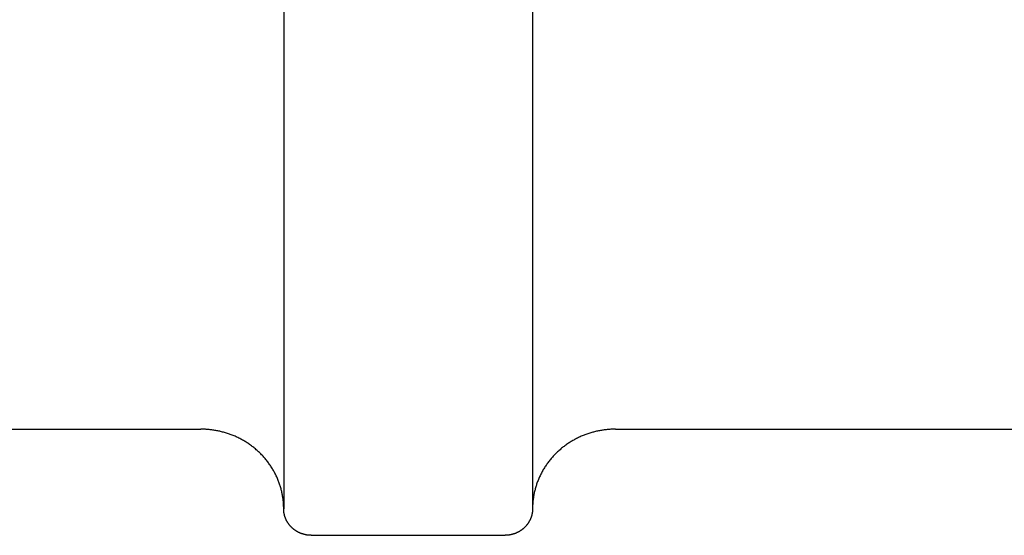
# Model space of a CAD drawing. Units: inches. Extents: x -3820 to 6867, y 418 to 7868.
# Drawn here: x 3243 to 3279, y 4277 to 4295 of the extents above; entities that cross this region are included whole.
import ezdxf

# ---------------------------------------------------------------- set-up
doc = ezdxf.new("R2010")
doc.units = ezdxf.units.IN
doc.layers.add('Elverdal_Swing', color=7, linetype='Continuous', true_color=0xa96ac6)

msp = doc.modelspace()

# ---------------------------------------------------------------- linework, layer by layer
at = {"layer": 'Elverdal_Swing'}
for points in [[(3252.884, 4305.988), (3252.884, 4296.549), (3252.884, 4287.11), (3252.884, 4277.671)], [(3261.883, 4305.988), (3261.883, 4296.549), (3261.883, 4287.11), (3261.883, 4277.671)], [(3212.388, 4280.552), (3224.887, 4280.552), (3237.385, 4280.552), (3249.884, 4280.552)], [(3249.95, 4280.551), (3249.928, 4280.552), (3249.906, 4280.552), (3249.884, 4280.552)], [(3250.018, 4280.55), (3249.995, 4280.55), (3249.973, 4280.551), (3249.95, 4280.551)], [(3250.086, 4280.546), (3250.063, 4280.547), (3250.041, 4280.549), (3250.018, 4280.55)], [(3250.153, 4280.54), (3250.131, 4280.542), (3250.108, 4280.544), (3250.086, 4280.546)], [(3250.222, 4280.534), (3250.199, 4280.536), (3250.176, 4280.539), (3250.153, 4280.54)], [(3264.613, 4280.54), (3264.59, 4280.539), (3264.567, 4280.536), (3264.544, 4280.534)], [(3264.681, 4280.546), (3264.658, 4280.544), (3264.636, 4280.542), (3264.613, 4280.54)], [(3264.748, 4280.55), (3264.726, 4280.549), (3264.703, 4280.547), (3264.681, 4280.546)], [(3264.816, 4280.551), (3264.793, 4280.551), (3264.771, 4280.55), (3264.748, 4280.55)], [(3264.882, 4280.552), (3264.86, 4280.552), (3264.838, 4280.552), (3264.816, 4280.551)], [(3264.882, 4280.552), (3277.381, 4280.552), (3289.879, 4280.552), (3302.378, 4280.552)], [(3250.291, 4280.526), (3250.268, 4280.529), (3250.245, 4280.531), (3250.222, 4280.534)], [(3250.36, 4280.516), (3250.337, 4280.519), (3250.314, 4280.522), (3250.291, 4280.526)], [(3250.43, 4280.504), (3250.407, 4280.508), (3250.383, 4280.511), (3250.36, 4280.516)], [(3250.5, 4280.491), (3250.476, 4280.495), (3250.453, 4280.499), (3250.43, 4280.504)], [(3250.57, 4280.476), (3250.546, 4280.481), (3250.523, 4280.486), (3250.5, 4280.491)], [(3250.639, 4280.459), (3250.616, 4280.465), (3250.593, 4280.471), (3250.57, 4280.476)], [(3250.709, 4280.441), (3250.686, 4280.447), (3250.663, 4280.453), (3250.639, 4280.459)], [(3250.779, 4280.421), (3250.756, 4280.427), (3250.733, 4280.434), (3250.709, 4280.441)], [(3250.849, 4280.399), (3250.826, 4280.406), (3250.803, 4280.414), (3250.779, 4280.421)], [(3250.919, 4280.376), (3250.896, 4280.384), (3250.873, 4280.391), (3250.849, 4280.399)], [(3250.988, 4280.35), (3250.965, 4280.358), (3250.942, 4280.367), (3250.919, 4280.376)], [(3251.058, 4280.323), (3251.034, 4280.332), (3251.011, 4280.341), (3250.988, 4280.35)], [(3251.126, 4280.294), (3251.103, 4280.303), (3251.081, 4280.313), (3251.058, 4280.323)], [(3251.194, 4280.263), (3251.171, 4280.273), (3251.148, 4280.283), (3251.126, 4280.294)], [(3251.262, 4280.23), (3251.239, 4280.241), (3251.217, 4280.252), (3251.194, 4280.263)], [(3251.329, 4280.196), (3251.306, 4280.207), (3251.284, 4280.219), (3251.262, 4280.23)], [(3251.396, 4280.16), (3251.374, 4280.172), (3251.351, 4280.184), (3251.329, 4280.196)], [(3263.438, 4280.196), (3263.416, 4280.184), (3263.393, 4280.172), (3263.371, 4280.16)], [(3263.505, 4280.23), (3263.483, 4280.219), (3263.46, 4280.207), (3263.438, 4280.196)], [(3263.573, 4280.263), (3263.55, 4280.252), (3263.527, 4280.241), (3263.505, 4280.23)], [(3263.641, 4280.294), (3263.618, 4280.283), (3263.595, 4280.273), (3263.573, 4280.263)], [(3263.709, 4280.323), (3263.686, 4280.313), (3263.664, 4280.303), (3263.641, 4280.294)], [(3263.778, 4280.35), (3263.755, 4280.341), (3263.732, 4280.332), (3263.709, 4280.323)], [(3263.847, 4280.376), (3263.824, 4280.367), (3263.801, 4280.358), (3263.778, 4280.35)], [(3263.917, 4280.399), (3263.894, 4280.391), (3263.87, 4280.384), (3263.847, 4280.376)], [(3263.987, 4280.421), (3263.964, 4280.414), (3263.941, 4280.406), (3263.917, 4280.399)], [(3264.057, 4280.441), (3264.034, 4280.434), (3264.01, 4280.427), (3263.987, 4280.421)], [(3264.127, 4280.459), (3264.104, 4280.453), (3264.08, 4280.447), (3264.057, 4280.441)], [(3264.197, 4280.476), (3264.174, 4280.471), (3264.15, 4280.465), (3264.127, 4280.459)], [(3264.267, 4280.491), (3264.244, 4280.486), (3264.22, 4280.481), (3264.197, 4280.476)], [(3264.337, 4280.504), (3264.313, 4280.499), (3264.29, 4280.495), (3264.267, 4280.491)], [(3264.406, 4280.516), (3264.383, 4280.511), (3264.36, 4280.508), (3264.337, 4280.504)], [(3264.476, 4280.526), (3264.452, 4280.522), (3264.429, 4280.519), (3264.406, 4280.516)], [(3264.544, 4280.534), (3264.522, 4280.531), (3264.498, 4280.529), (3264.476, 4280.526)], [(3251.461, 4280.122), (3251.439, 4280.135), (3251.417, 4280.147), (3251.396, 4280.16)], [(3251.526, 4280.083), (3251.504, 4280.096), (3251.482, 4280.109), (3251.461, 4280.122)], [(3251.589, 4280.042), (3251.568, 4280.055), (3251.547, 4280.069), (3251.526, 4280.083)], [(3251.652, 4279.999), (3251.631, 4280.013), (3251.61, 4280.027), (3251.589, 4280.042)], [(3251.715, 4279.954), (3251.694, 4279.969), (3251.673, 4279.984), (3251.652, 4279.999)], [(3251.774, 4279.908), (3251.754, 4279.923), (3251.735, 4279.939), (3251.715, 4279.954)], [(3251.834, 4279.86), (3251.814, 4279.876), (3251.794, 4279.892), (3251.774, 4279.908)], [(3251.893, 4279.811), (3251.873, 4279.828), (3251.854, 4279.844), (3251.834, 4279.86)], [(3262.932, 4279.86), (3262.913, 4279.844), (3262.894, 4279.828), (3262.875, 4279.811)], [(3262.992, 4279.908), (3262.972, 4279.892), (3262.952, 4279.876), (3262.932, 4279.86)], [(3263.053, 4279.954), (3263.032, 4279.939), (3263.012, 4279.923), (3262.992, 4279.908)], [(3263.115, 4279.999), (3263.094, 4279.984), (3263.073, 4279.969), (3263.053, 4279.954)], [(3263.177, 4280.042), (3263.156, 4280.027), (3263.135, 4280.013), (3263.115, 4279.999)], [(3263.241, 4280.083), (3263.22, 4280.069), (3263.198, 4280.055), (3263.177, 4280.042)], [(3263.306, 4280.122), (3263.284, 4280.109), (3263.263, 4280.096), (3263.241, 4280.083)], [(3263.371, 4280.16), (3263.349, 4280.147), (3263.328, 4280.135), (3263.306, 4280.122)], [(3251.95, 4279.761), (3251.931, 4279.778), (3251.912, 4279.794), (3251.893, 4279.811)], [(3252.005, 4279.708), (3251.987, 4279.726), (3251.968, 4279.743), (3251.95, 4279.761)], [(3252.059, 4279.655), (3252.041, 4279.673), (3252.023, 4279.691), (3252.005, 4279.708)], [(3252.112, 4279.6), (3252.094, 4279.619), (3252.077, 4279.637), (3252.059, 4279.655)], [(3252.163, 4279.544), (3252.146, 4279.563), (3252.129, 4279.582), (3252.112, 4279.6)], [(3252.213, 4279.487), (3252.197, 4279.506), (3252.18, 4279.525), (3252.163, 4279.544)], [(3252.26, 4279.429), (3252.245, 4279.449), (3252.229, 4279.468), (3252.213, 4279.487)], [(3262.554, 4279.487), (3262.538, 4279.468), (3262.522, 4279.449), (3262.506, 4279.429)], [(3262.603, 4279.544), (3262.587, 4279.525), (3262.57, 4279.506), (3262.554, 4279.487)], [(3262.654, 4279.6), (3262.637, 4279.582), (3262.62, 4279.563), (3262.603, 4279.544)], [(3262.707, 4279.655), (3262.689, 4279.637), (3262.672, 4279.619), (3262.654, 4279.6)], [(3262.761, 4279.708), (3262.743, 4279.691), (3262.725, 4279.673), (3262.707, 4279.655)], [(3262.817, 4279.761), (3262.798, 4279.743), (3262.78, 4279.726), (3262.761, 4279.708)], [(3262.875, 4279.811), (3262.855, 4279.794), (3262.836, 4279.778), (3262.817, 4279.761)], [(3252.308, 4279.37), (3252.292, 4279.389), (3252.276, 4279.409), (3252.26, 4279.429)], [(3252.351, 4279.309), (3252.337, 4279.329), (3252.322, 4279.349), (3252.308, 4279.37)], [(3252.395, 4279.248), (3252.381, 4279.269), (3252.366, 4279.289), (3252.351, 4279.309)], [(3252.436, 4279.186), (3252.423, 4279.206), (3252.409, 4279.227), (3252.395, 4279.248)], [(3252.476, 4279.123), (3252.462, 4279.144), (3252.449, 4279.165), (3252.436, 4279.186)], [(3252.513, 4279.058), (3252.5, 4279.08), (3252.488, 4279.102), (3252.476, 4279.123)], [(3262.291, 4279.123), (3262.278, 4279.102), (3262.266, 4279.08), (3262.254, 4279.058)], [(3262.33, 4279.186), (3262.317, 4279.165), (3262.304, 4279.144), (3262.291, 4279.123)], [(3262.372, 4279.248), (3262.358, 4279.227), (3262.344, 4279.206), (3262.33, 4279.186)], [(3262.415, 4279.309), (3262.4, 4279.289), (3262.386, 4279.269), (3262.372, 4279.248)], [(3262.46, 4279.37), (3262.445, 4279.349), (3262.429, 4279.329), (3262.415, 4279.309)], [(3262.506, 4279.429), (3262.49, 4279.409), (3262.475, 4279.389), (3262.46, 4279.37)], [(3252.549, 4278.995), (3252.537, 4279.016), (3252.525, 4279.037), (3252.513, 4279.058)], [(3252.583, 4278.93), (3252.571, 4278.952), (3252.56, 4278.973), (3252.549, 4278.995)], [(3252.615, 4278.864), (3252.604, 4278.886), (3252.593, 4278.908), (3252.583, 4278.93)], [(3252.645, 4278.799), (3252.635, 4278.821), (3252.625, 4278.842), (3252.615, 4278.864)], [(3252.673, 4278.732), (3252.664, 4278.754), (3252.654, 4278.776), (3252.645, 4278.799)], [(3262.121, 4278.799), (3262.112, 4278.776), (3262.103, 4278.754), (3262.093, 4278.732)], [(3262.152, 4278.864), (3262.141, 4278.842), (3262.132, 4278.821), (3262.121, 4278.799)], [(3262.184, 4278.93), (3262.173, 4278.908), (3262.162, 4278.886), (3262.152, 4278.864)], [(3262.217, 4278.995), (3262.206, 4278.973), (3262.195, 4278.952), (3262.184, 4278.93)], [(3262.254, 4279.058), (3262.241, 4279.037), (3262.229, 4279.016), (3262.217, 4278.995)], [(3252.7, 4278.665), (3252.691, 4278.687), (3252.682, 4278.71), (3252.673, 4278.732)], [(3252.724, 4278.598), (3252.716, 4278.621), (3252.708, 4278.643), (3252.7, 4278.665)], [(3252.748, 4278.532), (3252.74, 4278.554), (3252.732, 4278.576), (3252.724, 4278.598)], [(3252.768, 4278.464), (3252.761, 4278.487), (3252.754, 4278.509), (3252.748, 4278.532)], [(3252.787, 4278.397), (3252.781, 4278.419), (3252.774, 4278.442), (3252.768, 4278.464)], [(3261.998, 4278.464), (3261.992, 4278.442), (3261.985, 4278.419), (3261.979, 4278.397)], [(3262.02, 4278.532), (3262.012, 4278.509), (3262.006, 4278.487), (3261.998, 4278.464)], [(3262.043, 4278.598), (3262.035, 4278.576), (3262.027, 4278.554), (3262.02, 4278.532)], [(3262.067, 4278.665), (3262.058, 4278.643), (3262.051, 4278.621), (3262.043, 4278.598)], [(3262.093, 4278.732), (3262.084, 4278.71), (3262.075, 4278.687), (3262.067, 4278.665)], [(3252.805, 4278.33), (3252.799, 4278.352), (3252.793, 4278.375), (3252.787, 4278.397)], [(3252.82, 4278.263), (3252.815, 4278.285), (3252.81, 4278.307), (3252.805, 4278.33)], [(3252.834, 4278.196), (3252.829, 4278.218), (3252.824, 4278.241), (3252.82, 4278.263)], [(3252.846, 4278.13), (3252.842, 4278.152), (3252.838, 4278.173), (3252.834, 4278.196)], [(3252.856, 4278.062), (3252.853, 4278.085), (3252.849, 4278.107), (3252.846, 4278.13)], [(3252.865, 4277.996), (3252.862, 4278.018), (3252.859, 4278.04), (3252.856, 4278.062)], [(3261.911, 4278.062), (3261.908, 4278.04), (3261.905, 4278.018), (3261.902, 4277.996)], [(3261.92, 4278.13), (3261.917, 4278.107), (3261.914, 4278.085), (3261.911, 4278.062)], [(3261.933, 4278.196), (3261.929, 4278.173), (3261.925, 4278.152), (3261.92, 4278.13)], [(3261.946, 4278.263), (3261.942, 4278.241), (3261.937, 4278.218), (3261.933, 4278.196)], [(3261.963, 4278.33), (3261.957, 4278.307), (3261.952, 4278.285), (3261.946, 4278.263)], [(3261.979, 4278.397), (3261.974, 4278.375), (3261.968, 4278.352), (3261.963, 4278.33)], [(3252.872, 4277.931), (3252.869, 4277.952), (3252.867, 4277.974), (3252.865, 4277.996)], [(3252.877, 4277.865), (3252.875, 4277.887), (3252.873, 4277.909), (3252.872, 4277.931)], [(3252.881, 4277.801), (3252.88, 4277.822), (3252.878, 4277.844), (3252.877, 4277.865)], [(3252.884, 4277.736), (3252.883, 4277.757), (3252.882, 4277.779), (3252.881, 4277.801)], [(3252.884, 4277.671), (3252.884, 4277.693), (3252.884, 4277.715), (3252.884, 4277.736)], [(3261.884, 4277.736), (3261.883, 4277.715), (3261.883, 4277.693), (3261.883, 4277.671)], [(3261.886, 4277.801), (3261.885, 4277.779), (3261.885, 4277.757), (3261.884, 4277.736)], [(3261.89, 4277.865), (3261.889, 4277.844), (3261.887, 4277.822), (3261.886, 4277.801)], [(3261.895, 4277.931), (3261.894, 4277.909), (3261.891, 4277.887), (3261.89, 4277.865)], [(3261.902, 4277.996), (3261.9, 4277.974), (3261.897, 4277.952), (3261.895, 4277.931)], [(3252.884, 4277.65), (3252.884, 4277.658), (3252.884, 4277.664), (3252.884, 4277.671)], [(3252.885, 4277.629), (3252.884, 4277.636), (3252.884, 4277.643), (3252.884, 4277.65)], [(3252.886, 4277.607), (3252.886, 4277.615), (3252.885, 4277.622), (3252.885, 4277.629)], [(3252.888, 4277.585), (3252.887, 4277.593), (3252.887, 4277.6), (3252.886, 4277.607)], [(3252.891, 4277.564), (3252.89, 4277.571), (3252.889, 4277.578), (3252.888, 4277.585)], [(3252.893, 4277.541), (3252.892, 4277.549), (3252.892, 4277.556), (3252.891, 4277.564)], [(3252.896, 4277.52), (3252.895, 4277.527), (3252.894, 4277.534), (3252.893, 4277.541)], [(3252.901, 4277.497), (3252.899, 4277.504), (3252.898, 4277.512), (3252.896, 4277.52)], [(3252.905, 4277.474), (3252.904, 4277.482), (3252.903, 4277.49), (3252.901, 4277.497)], [(3252.91, 4277.452), (3252.909, 4277.46), (3252.907, 4277.467), (3252.905, 4277.474)], [(3252.915, 4277.43), (3252.914, 4277.437), (3252.912, 4277.445), (3252.91, 4277.452)], [(3252.923, 4277.408), (3252.92, 4277.415), (3252.918, 4277.422), (3252.915, 4277.43)], [(3252.929, 4277.385), (3252.927, 4277.392), (3252.925, 4277.4), (3252.923, 4277.408)], [(3252.937, 4277.362), (3252.935, 4277.37), (3252.932, 4277.378), (3252.929, 4277.385)], [(3252.945, 4277.34), (3252.943, 4277.348), (3252.94, 4277.355), (3252.937, 4277.362)], [(3252.954, 4277.318), (3252.951, 4277.326), (3252.949, 4277.333), (3252.945, 4277.34)], [(3261.822, 4277.34), (3261.818, 4277.333), (3261.816, 4277.326), (3261.812, 4277.318)], [(3261.83, 4277.362), (3261.827, 4277.355), (3261.824, 4277.348), (3261.822, 4277.34)], [(3261.837, 4277.385), (3261.834, 4277.378), (3261.832, 4277.37), (3261.83, 4277.362)], [(3261.844, 4277.408), (3261.842, 4277.4), (3261.839, 4277.392), (3261.837, 4277.385)], [(3261.851, 4277.43), (3261.848, 4277.422), (3261.846, 4277.415), (3261.844, 4277.408)], [(3261.856, 4277.452), (3261.854, 4277.445), (3261.853, 4277.437), (3261.851, 4277.43)], [(3261.861, 4277.474), (3261.86, 4277.467), (3261.858, 4277.46), (3261.856, 4277.452)], [(3261.866, 4277.497), (3261.864, 4277.49), (3261.863, 4277.482), (3261.861, 4277.474)], [(3261.87, 4277.52), (3261.869, 4277.512), (3261.868, 4277.504), (3261.866, 4277.497)], [(3261.874, 4277.541), (3261.873, 4277.534), (3261.871, 4277.527), (3261.87, 4277.52)], [(3261.877, 4277.564), (3261.876, 4277.556), (3261.875, 4277.549), (3261.874, 4277.541)], [(3261.879, 4277.585), (3261.878, 4277.578), (3261.878, 4277.571), (3261.877, 4277.564)], [(3261.881, 4277.607), (3261.88, 4277.6), (3261.88, 4277.593), (3261.879, 4277.585)], [(3261.883, 4277.65), (3261.883, 4277.643), (3261.882, 4277.636), (3261.881, 4277.629)], [(3261.881, 4277.629), (3261.881, 4277.622), (3261.881, 4277.615), (3261.881, 4277.607)], [(3261.883, 4277.671), (3261.883, 4277.664), (3261.883, 4277.658), (3261.883, 4277.65)], [(3252.963, 4277.296), (3252.96, 4277.304), (3252.958, 4277.311), (3252.954, 4277.318)], [(3252.974, 4277.274), (3252.97, 4277.281), (3252.967, 4277.289), (3252.963, 4277.296)], [(3252.985, 4277.252), (3252.981, 4277.259), (3252.977, 4277.267), (3252.974, 4277.274)], [(3252.995, 4277.231), (3252.992, 4277.238), (3252.988, 4277.245), (3252.985, 4277.252)], [(3253.008, 4277.209), (3253.004, 4277.216), (3253, 4277.224), (3252.995, 4277.231)], [(3253.02, 4277.188), (3253.016, 4277.195), (3253.012, 4277.202), (3253.008, 4277.209)], [(3253.033, 4277.167), (3253.029, 4277.174), (3253.024, 4277.181), (3253.02, 4277.188)], [(3253.047, 4277.146), (3253.042, 4277.153), (3253.038, 4277.16), (3253.033, 4277.167)], [(3253.061, 4277.126), (3253.057, 4277.133), (3253.052, 4277.139), (3253.047, 4277.146)], [(3253.076, 4277.106), (3253.071, 4277.113), (3253.066, 4277.12), (3253.061, 4277.126)], [(3253.092, 4277.086), (3253.086, 4277.093), (3253.081, 4277.1), (3253.076, 4277.106)], [(3253.108, 4277.067), (3253.102, 4277.073), (3253.097, 4277.08), (3253.092, 4277.086)], [(3253.124, 4277.048), (3253.119, 4277.054), (3253.113, 4277.061), (3253.108, 4277.067)], [(3253.141, 4277.029), (3253.135, 4277.035), (3253.13, 4277.041), (3253.124, 4277.048)], [(3253.159, 4277.011), (3253.153, 4277.017), (3253.147, 4277.023), (3253.141, 4277.029)], [(3253.177, 4276.993), (3253.171, 4276.999), (3253.165, 4277.005), (3253.159, 4277.011)], [(3253.195, 4276.975), (3253.189, 4276.981), (3253.183, 4276.987), (3253.177, 4276.993)], [(3261.59, 4276.993), (3261.584, 4276.987), (3261.578, 4276.981), (3261.571, 4276.975)], [(3261.608, 4277.011), (3261.603, 4277.005), (3261.596, 4276.999), (3261.59, 4276.993)], [(3261.626, 4277.029), (3261.62, 4277.023), (3261.614, 4277.017), (3261.608, 4277.011)], [(3261.642, 4277.048), (3261.637, 4277.041), (3261.631, 4277.035), (3261.626, 4277.029)], [(3261.659, 4277.067), (3261.654, 4277.061), (3261.648, 4277.054), (3261.642, 4277.048)], [(3261.675, 4277.086), (3261.67, 4277.08), (3261.665, 4277.073), (3261.659, 4277.067)], [(3261.691, 4277.106), (3261.686, 4277.1), (3261.68, 4277.093), (3261.675, 4277.086)], [(3261.706, 4277.126), (3261.7, 4277.12), (3261.696, 4277.113), (3261.691, 4277.106)], [(3261.72, 4277.146), (3261.715, 4277.139), (3261.71, 4277.133), (3261.706, 4277.126)], [(3261.733, 4277.167), (3261.729, 4277.16), (3261.724, 4277.153), (3261.72, 4277.146)], [(3261.747, 4277.188), (3261.742, 4277.181), (3261.738, 4277.174), (3261.733, 4277.167)], [(3261.759, 4277.209), (3261.755, 4277.202), (3261.751, 4277.195), (3261.747, 4277.188)], [(3261.771, 4277.231), (3261.767, 4277.224), (3261.763, 4277.216), (3261.759, 4277.209)], [(3261.782, 4277.252), (3261.779, 4277.245), (3261.775, 4277.238), (3261.771, 4277.231)], [(3261.793, 4277.274), (3261.79, 4277.267), (3261.786, 4277.259), (3261.782, 4277.252)], [(3261.803, 4277.296), (3261.8, 4277.289), (3261.796, 4277.281), (3261.793, 4277.274)], [(3261.812, 4277.318), (3261.809, 4277.311), (3261.806, 4277.304), (3261.803, 4277.296)], [(3253.215, 4276.958), (3253.208, 4276.964), (3253.201, 4276.97), (3253.195, 4276.975)], [(3253.234, 4276.942), (3253.227, 4276.947), (3253.221, 4276.953), (3253.215, 4276.958)], [(3253.254, 4276.927), (3253.247, 4276.932), (3253.241, 4276.937), (3253.234, 4276.942)], [(3253.273, 4276.911), (3253.267, 4276.916), (3253.261, 4276.921), (3253.254, 4276.927)], [(3253.294, 4276.896), (3253.287, 4276.901), (3253.281, 4276.906), (3253.273, 4276.911)], [(3253.315, 4276.882), (3253.308, 4276.887), (3253.301, 4276.891), (3253.294, 4276.896)], [(3253.336, 4276.868), (3253.329, 4276.873), (3253.322, 4276.877), (3253.315, 4276.882)], [(3253.358, 4276.855), (3253.35, 4276.859), (3253.343, 4276.864), (3253.336, 4276.868)], [(3253.38, 4276.842), (3253.372, 4276.846), (3253.366, 4276.851), (3253.358, 4276.855)], [(3253.402, 4276.831), (3253.395, 4276.834), (3253.387, 4276.838), (3253.38, 4276.842)], [(3253.424, 4276.819), (3253.417, 4276.823), (3253.409, 4276.826), (3253.402, 4276.831)], [(3253.447, 4276.808), (3253.439, 4276.812), (3253.432, 4276.815), (3253.424, 4276.819)], [(3253.469, 4276.798), (3253.462, 4276.801), (3253.454, 4276.804), (3253.447, 4276.808)], [(3253.492, 4276.788), (3253.484, 4276.791), (3253.477, 4276.794), (3253.469, 4276.798)], [(3253.516, 4276.779), (3253.508, 4276.782), (3253.5, 4276.785), (3253.492, 4276.788)], [(3253.539, 4276.771), (3253.531, 4276.773), (3253.524, 4276.776), (3253.516, 4276.779)], [(3253.562, 4276.763), (3253.554, 4276.765), (3253.547, 4276.768), (3253.539, 4276.771)], [(3253.585, 4276.756), (3253.577, 4276.758), (3253.57, 4276.761), (3253.562, 4276.763)], [(3253.608, 4276.749), (3253.601, 4276.751), (3253.593, 4276.753), (3253.585, 4276.756)], [(3253.632, 4276.742), (3253.624, 4276.744), (3253.616, 4276.747), (3253.608, 4276.749)], [(3253.655, 4276.737), (3253.647, 4276.739), (3253.639, 4276.741), (3253.632, 4276.742)], [(3253.678, 4276.732), (3253.67, 4276.733), (3253.663, 4276.735), (3253.655, 4276.737)], [(3253.702, 4276.727), (3253.694, 4276.729), (3253.686, 4276.73), (3253.678, 4276.732)], [(3253.724, 4276.723), (3253.717, 4276.725), (3253.709, 4276.726), (3253.702, 4276.727)], [(3253.747, 4276.72), (3253.74, 4276.721), (3253.732, 4276.722), (3253.724, 4276.723)], [(3253.771, 4276.718), (3253.763, 4276.719), (3253.755, 4276.72), (3253.747, 4276.72)], [(3253.794, 4276.716), (3253.786, 4276.716), (3253.779, 4276.717), (3253.771, 4276.718)], [(3253.817, 4276.714), (3253.809, 4276.715), (3253.801, 4276.715), (3253.794, 4276.716)], [(3253.839, 4276.712), (3253.832, 4276.713), (3253.824, 4276.713), (3253.817, 4276.714)], [(3253.861, 4276.712), (3253.854, 4276.712), (3253.847, 4276.712), (3253.839, 4276.712)], [(3253.884, 4276.711), (3253.877, 4276.711), (3253.869, 4276.712), (3253.861, 4276.712)], [(3260.883, 4276.711), (3258.55, 4276.711), (3256.217, 4276.711), (3253.884, 4276.711)], [(3260.905, 4276.712), (3260.898, 4276.712), (3260.89, 4276.711), (3260.883, 4276.711)], [(3260.928, 4276.712), (3260.92, 4276.712), (3260.912, 4276.712), (3260.905, 4276.712)], [(3260.95, 4276.714), (3260.943, 4276.713), (3260.935, 4276.713), (3260.928, 4276.712)], [(3260.972, 4276.716), (3260.965, 4276.715), (3260.957, 4276.715), (3260.95, 4276.714)], [(3260.996, 4276.718), (3260.988, 4276.717), (3260.98, 4276.716), (3260.972, 4276.716)], [(3261.019, 4276.72), (3261.011, 4276.72), (3261.003, 4276.719), (3260.996, 4276.718)], [(3261.042, 4276.723), (3261.034, 4276.722), (3261.026, 4276.721), (3261.019, 4276.72)], [(3261.065, 4276.727), (3261.057, 4276.726), (3261.05, 4276.725), (3261.042, 4276.723)], [(3261.088, 4276.732), (3261.08, 4276.73), (3261.073, 4276.729), (3261.065, 4276.727)], [(3261.111, 4276.737), (3261.103, 4276.735), (3261.096, 4276.733), (3261.088, 4276.732)], [(3261.135, 4276.742), (3261.127, 4276.741), (3261.119, 4276.739), (3261.111, 4276.737)], [(3261.158, 4276.749), (3261.15, 4276.747), (3261.143, 4276.744), (3261.135, 4276.742)], [(3261.181, 4276.756), (3261.173, 4276.753), (3261.166, 4276.751), (3261.158, 4276.749)], [(3261.204, 4276.763), (3261.197, 4276.761), (3261.189, 4276.758), (3261.181, 4276.756)], [(3261.228, 4276.771), (3261.22, 4276.768), (3261.212, 4276.765), (3261.204, 4276.763)], [(3261.251, 4276.779), (3261.243, 4276.776), (3261.235, 4276.773), (3261.228, 4276.771)], [(3261.274, 4276.788), (3261.266, 4276.785), (3261.259, 4276.782), (3261.251, 4276.779)], [(3261.297, 4276.798), (3261.289, 4276.794), (3261.281, 4276.791), (3261.274, 4276.788)], [(3261.32, 4276.808), (3261.312, 4276.804), (3261.305, 4276.801), (3261.297, 4276.798)], [(3261.342, 4276.819), (3261.334, 4276.815), (3261.327, 4276.812), (3261.32, 4276.808)], [(3261.364, 4276.831), (3261.357, 4276.826), (3261.349, 4276.823), (3261.342, 4276.819)], [(3261.386, 4276.842), (3261.379, 4276.838), (3261.371, 4276.834), (3261.364, 4276.831)], [(3261.409, 4276.855), (3261.401, 4276.851), (3261.394, 4276.846), (3261.386, 4276.842)], [(3261.43, 4276.868), (3261.423, 4276.864), (3261.416, 4276.859), (3261.409, 4276.855)], [(3261.451, 4276.882), (3261.444, 4276.877), (3261.437, 4276.873), (3261.43, 4276.868)], [(3261.472, 4276.896), (3261.465, 4276.891), (3261.458, 4276.887), (3261.451, 4276.882)], [(3261.493, 4276.911), (3261.486, 4276.906), (3261.479, 4276.901), (3261.472, 4276.896)], [(3261.513, 4276.927), (3261.506, 4276.921), (3261.5, 4276.916), (3261.493, 4276.911)], [(3261.533, 4276.942), (3261.526, 4276.937), (3261.52, 4276.932), (3261.513, 4276.927)], [(3261.552, 4276.958), (3261.546, 4276.953), (3261.539, 4276.947), (3261.533, 4276.942)], [(3261.571, 4276.975), (3261.565, 4276.97), (3261.559, 4276.964), (3261.552, 4276.958)]]:
    msp.add_open_spline(points, degree=3, dxfattribs=at)

doc.saveas('drawing.dxf')
